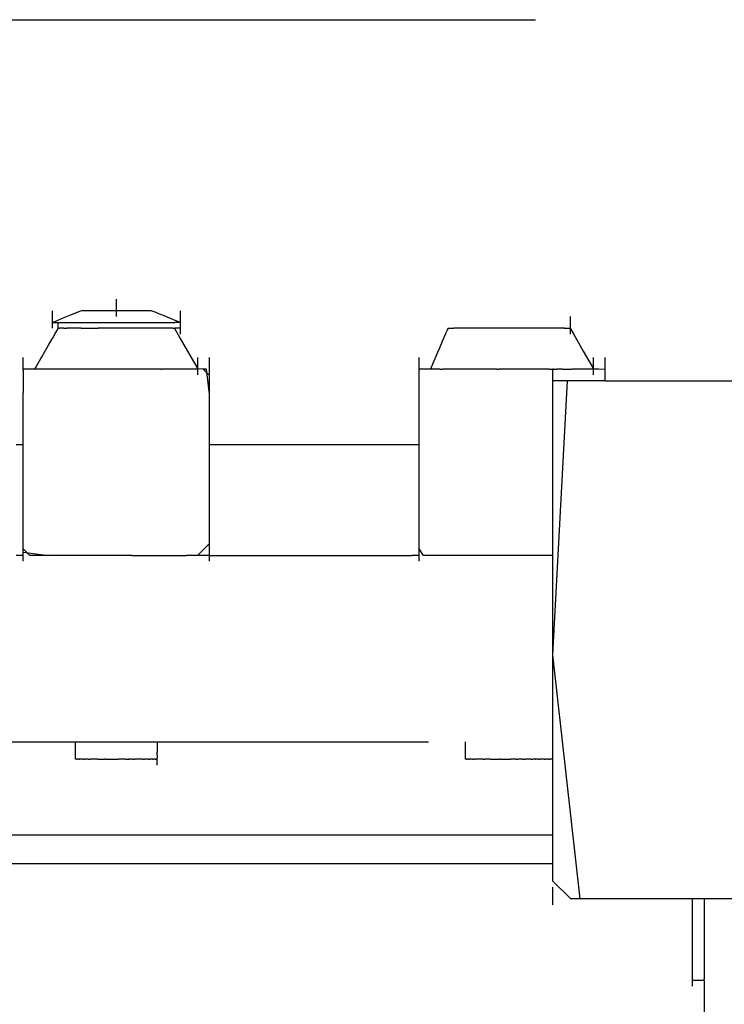
# Model space of a CAD drawing. Extents: x -9320 to 7972, y -5916 to 4429.
# Drawn here: x -4128 to -3957, y -1315 to -1077 of the extents above; entities that cross this region are included whole.
import ezdxf

# ---------------------------------------------------------------- set-up
doc = ezdxf.new("R2010")
doc.units = 0
doc.layers.get('0').update_dxf_attribs({"linetype": 'CONTINUOUS'})

msp = doc.modelspace()

# ---------------------------------------------------------------- linework, layer by layer
for p, q in [((-4143.75, -1076.79), (-4113.8, -1076.79)), ((-4113.8, -1076.79), (-4082.28, -1076.79)), ((-4082.28, -1076.79), (-4052.33, -1076.79)), ((-4052.33, -1076.79), (-4027.07, -1076.79)), ((-4027.07, -1076.79), (-4009.62, -1076.79)), ((-4009.62, -1076.79), (-4003.11, -1076.79)), ((-4104.37, -1144.44), (-4104.37, -1144.3)), ((-4104.37, -1144.83), (-4104.37, -1144.44)), ((-4104.37, -1145.39), (-4104.37, -1144.83)), ((-4104.37, -1146.06), (-4104.37, -1145.39)), ((-4104.37, -1146.76), (-4104.37, -1146.06)), ((-4119.84, -1147.26), (-4119.84, -1147.11)), ((-4119.84, -1147.64), (-4119.84, -1147.26)), ((-4119.84, -1148.21), (-4119.84, -1147.64)), ((-4119.84, -1148.87), (-4119.84, -1148.21)), ((-4115.74, -1148.28), (-4116.91, -1148.75)), ((-4114.63, -1147.84), (-4115.74, -1148.28)), ((-4113.7, -1147.47), (-4114.63, -1147.84)), ((-4113.05, -1147.21), (-4113.7, -1147.47)), ((-4112.81, -1147.11), (-4113.05, -1147.21)), ((-4111.74, -1147.11), (-4112.81, -1147.11)), ((-4109.29, -1147.11), (-4111.74, -1147.11)), ((-4106.56, -1147.11), (-4109.29, -1147.11)), ((-4104.66, -1147.11), (-4106.56, -1147.11)), ((-4104.08, -1147.11), (-4104.66, -1147.11)), ((-4104.37, -1147.42), (-4104.37, -1146.76)), ((-4104.37, -1147.99), (-4104.37, -1147.42)), ((-4104.37, -1148.37), (-4104.37, -1147.99)), ((-4104.37, -1148.52), (-4104.37, -1148.37)), ((-4102.18, -1147.11), (-4104.08, -1147.11)), ((-4099.45, -1147.11), (-4102.18, -1147.11)), ((-4097, -1147.11), (-4099.45, -1147.11)), ((-4095.93, -1147.11), (-4097, -1147.11)), ((-4095.69, -1147.21), (-4095.93, -1147.11)), ((-4095.04, -1147.47), (-4095.69, -1147.21)), ((-4094.11, -1147.84), (-4095.04, -1147.47)), ((-4093, -1148.28), (-4094.11, -1147.84)), ((-4091.83, -1148.75), (-4093, -1148.28)), ((-4088.9, -1147.26), (-4088.9, -1147.11)), ((-4088.9, -1147.64), (-4088.9, -1147.26)), ((-4088.9, -1148.21), (-4088.9, -1147.64)), ((-4088.9, -1148.52), (-4088.9, -1148.21)), ((-4088.9, -1148.66), (-4088.9, -1148.52)), ((-4088.9, -1148.87), (-4088.9, -1148.66)), ((-3994.67, -1148.66), (-3994.67, -1148.52)), ((-3994.67, -1149.05), (-3994.67, -1148.66)), ((-4119.84, -1149.57), (-4119.84, -1148.87)), ((-4119.84, -1149.92), (-4119.84, -1149.57)), ((-4119.6, -1149.83), (-4119.84, -1149.92)), ((-4119.84, -1150.24), (-4119.84, -1149.92)), ((-4119.84, -1149.92), (-4119.75, -1149.92)), ((-4119.84, -1150.8), (-4119.84, -1150.24)), ((-4119.84, -1151.19), (-4119.84, -1150.8)), ((-4119.75, -1149.92), (-4119.17, -1149.92)), ((-4118.95, -1149.57), (-4119.6, -1149.83)), ((-4119.17, -1149.92), (-4119.11, -1149.92)), ((-4119.11, -1149.92), (-4118.44, -1149.92)), ((-4118.02, -1149.19), (-4118.95, -1149.57)), ((-4118.44, -1149.97), (-4118.44, -1149.92)), ((-4118.44, -1149.92), (-4118.2, -1149.92)), ((-4118.44, -1150.1), (-4118.44, -1149.97)), ((-4118.44, -1150.29), (-4118.44, -1150.1)), ((-4118.44, -1150.51), (-4118.44, -1150.29)), ((-4118.44, -1150.74), (-4118.44, -1150.51)), ((-4118.44, -1150.93), (-4118.44, -1150.74)), ((-4118.44, -1150.97), (-4118.44, -1150.93)), ((-4118.44, -1151.15), (-4118.44, -1150.97)), ((-4118.2, -1149.92), (-4117.87, -1149.92)), ((-4116.91, -1148.75), (-4118.02, -1149.19)), ((-4117.87, -1149.92), (-4117.38, -1149.92)), ((-4117.38, -1149.92), (-4117.03, -1149.92)), ((-4117.03, -1149.92), (-4116.93, -1149.92)), ((-4116.93, -1149.92), (-4116.52, -1149.92)), ((-4116.52, -1149.92), (-4116.3, -1149.92)), ((-4116.3, -1149.92), (-4115.39, -1149.92)), ((-4115.39, -1149.92), (-4115.24, -1149.92)), ((-4115.24, -1149.92), (-4114.57, -1149.92)), ((-4114.57, -1149.92), (-4114.28, -1149.92)), ((-4114.28, -1149.92), (-4114.22, -1149.92)), ((-4114.22, -1149.92), (-4114.02, -1149.92)), ((-4114.02, -1149.92), (-4113.48, -1149.92)), ((-4113.48, -1149.92), (-4112.76, -1149.92)), ((-4112.76, -1149.92), (-4111.02, -1149.92)), ((-4111.02, -1149.92), (-4110.94, -1149.92)), ((-4110.94, -1149.92), (-4109.3, -1149.92)), ((-4109.3, -1149.92), (-4108.88, -1149.92)), ((-4108.88, -1149.92), (-4108.59, -1149.92)), ((-4108.59, -1149.92), (-4108.4, -1149.92)), ((-4108.4, -1149.92), (-4108.1, -1149.92)), ((-4108.1, -1149.92), (-4107.13, -1149.92)), ((-4107.13, -1149.92), (-4105.78, -1149.92)), ((-4105.78, -1149.92), (-4105.31, -1149.92)), ((-4105.31, -1149.92), (-4103.67, -1149.92)), ((-4103.67, -1149.92), (-4103.45, -1149.92)), ((-4103.45, -1149.92), (-4102.96, -1149.92)), ((-4102.96, -1149.92), (-4102.77, -1149.92)), ((-4102.77, -1149.92), (-4102.68, -1149.92)), ((-4102.68, -1149.92), (-4101.51, -1149.92)), ((-4101.51, -1149.92), (-4100.53, -1149.92)), ((-4100.53, -1149.92), (-4099.68, -1149.92)), ((-4099.68, -1149.92), (-4098.08, -1149.92)), ((-4098.08, -1149.92), (-4098.05, -1149.92)), ((-4098.05, -1149.92), (-4097.34, -1149.92)), ((-4097.34, -1149.92), (-4097.24, -1149.92)), ((-4097.24, -1149.92), (-4097.19, -1149.92)), ((-4097.19, -1149.92), (-4096.24, -1149.92)), ((-4096.24, -1149.92), (-4095.8, -1149.92)), ((-4095.8, -1149.92), (-4094.88, -1149.92)), ((-4094.88, -1149.92), (-4093.89, -1149.92)), ((-4093.89, -1149.92), (-4093.65, -1149.92)), ((-4093.65, -1149.92), (-4093.12, -1149.92)), ((-4093.12, -1149.92), (-4093.02, -1149.92)), ((-4093.02, -1149.92), (-4092.39, -1149.92)), ((-4092.39, -1149.92), (-4092.27, -1149.92)), ((-4092.27, -1149.92), (-4091.48, -1149.92)), ((-4090.72, -1149.19), (-4091.83, -1148.75)), ((-4091.48, -1149.92), (-4090.98, -1149.92)), ((-4090.98, -1149.92), (-4090.66, -1149.92)), ((-4089.79, -1149.57), (-4090.72, -1149.19)), ((-4090.66, -1149.92), (-4090.31, -1149.92)), ((-4090.31, -1149.92), (-4090.26, -1149.92)), ((-4090.13, -1149.92), (-4090.26, -1149.92)), ((-4089.94, -1149.92), (-4090.13, -1149.92)), ((-4089.72, -1149.92), (-4089.94, -1149.92)), ((-4089.14, -1149.83), (-4089.79, -1149.57)), ((-4089.49, -1149.92), (-4089.72, -1149.92)), ((-4089.26, -1149.92), (-4089.49, -1149.92)), ((-4089.08, -1149.92), (-4089.26, -1149.92)), ((-4088.95, -1149.92), (-4089.14, -1149.83)), ((-4088.95, -1149.92), (-4089.08, -1149.92)), ((-4088.9, -1149.92), (-4088.95, -1149.92)), ((-4088.9, -1149.05), (-4088.9, -1148.87)), ((-4088.9, -1149.57), (-4088.9, -1149.05)), ((-4088.9, -1149.61), (-4088.9, -1149.57)), ((-4088.9, -1149.92), (-4088.9, -1149.61)), ((-4088.9, -1150.24), (-4088.9, -1149.92)), ((-4088.9, -1150.27), (-4088.9, -1150.24)), ((-4088.9, -1150.8), (-4088.9, -1150.27)), ((-4088.9, -1150.93), (-4088.9, -1150.8)), ((-4088.9, -1150.98), (-4088.9, -1150.93)), ((-4088.9, -1151.19), (-4088.9, -1150.98)), ((-3994.69, -1151.33), (-3994.67, -1150.98)), ((-3994.67, -1149.61), (-3994.67, -1149.05)), ((-3994.67, -1150.28), (-3994.67, -1149.61)), ((-3994.67, -1150.98), (-3994.67, -1150.28)), ((-4119.84, -1151.33), (-4119.84, -1151.19)), ((-4119.82, -1153.76), (-4119.15, -1152.57)), ((-4119.15, -1152.57), (-4118.63, -1151.67)), ((-4118.63, -1151.67), (-4118.44, -1151.33)), ((-4118.44, -1151.28), (-4118.44, -1151.15)), ((-4118.44, -1151.33), (-4118.44, -1151.28)), ((-4118.44, -1151.33), (-4118.15, -1151.33)), ((-4118.1, -1151.33), (-4118.15, -1151.33)), ((-4117.5, -1151.33), (-4118.1, -1151.33)), ((-4117.45, -1151.33), (-4117.5, -1151.33)), ((-4117.04, -1151.33), (-4117.45, -1151.33)), ((-4117.04, -1151.33), (-4116.33, -1151.33)), ((-4116.26, -1151.33), (-4116.33, -1151.33)), ((-4114.41, -1151.33), (-4116.26, -1151.33)), ((-4114.35, -1151.33), (-4114.41, -1151.33)), ((-4112.91, -1151.33), (-4114.35, -1151.33)), ((-4112.91, -1151.33), (-4112.26, -1151.33)), ((-4112.26, -1151.33), (-4110.41, -1151.33)), ((-4110.41, -1151.33), (-4108.8, -1151.33)), ((-4108.1, -1151.33), (-4108.8, -1151.33)), ((-4108.04, -1151.33), (-4108.1, -1151.33)), ((-4105.78, -1151.33), (-4108.04, -1151.33)), ((-4105.64, -1151.33), (-4105.78, -1151.33)), ((-4103.45, -1151.33), (-4105.64, -1151.33)), ((-4103.36, -1151.33), (-4103.45, -1151.33)), ((-4102.68, -1151.33), (-4103.36, -1151.33)), ((-4102.57, -1151.33), (-4102.68, -1151.33)), ((-4100.53, -1151.33), (-4102.57, -1151.33)), ((-4100.29, -1151.33), (-4100.53, -1151.33)), ((-4098.08, -1151.33), (-4100.29, -1151.33)), ((-4097.89, -1151.33), (-4098.08, -1151.33)), ((-4097.24, -1151.33), (-4097.89, -1151.33)), ((-4097.15, -1151.33), (-4097.24, -1151.33)), ((-4095.8, -1151.33), (-4097.15, -1151.33)), ((-4095.53, -1151.33), (-4095.8, -1151.33)), ((-4093.89, -1151.33), (-4095.53, -1151.33)), ((-4093.67, -1151.33), (-4093.89, -1151.33)), ((-4093.1, -1151.33), (-4093.67, -1151.33)), ((-4093.05, -1151.33), (-4093.1, -1151.33)), ((-4092.27, -1151.33), (-4093.05, -1151.33)), ((-4092.05, -1151.33), (-4092.27, -1151.33)), ((-4090.98, -1151.33), (-4092.05, -1151.33)), ((-4090.77, -1151.33), (-4090.98, -1151.33)), ((-4090.77, -1151.33), (-4090.31, -1151.33)), ((-4090.31, -1151.33), (-4088.92, -1153.76)), ((-4090.26, -1151.33), (-4090.31, -1151.33)), ((-4090.13, -1151.33), (-4090.26, -1151.33)), ((-4089.94, -1151.33), (-4090.13, -1151.33)), ((-4089.84, -1151.33), (-4089.94, -1151.33)), ((-4089.72, -1151.33), (-4089.84, -1151.33)), ((-4089.49, -1151.33), (-4089.72, -1151.33)), ((-4089.26, -1151.33), (-4089.49, -1151.33)), ((-4089.19, -1151.33), (-4089.26, -1151.33)), ((-4089.08, -1151.33), (-4089.19, -1151.33)), ((-4088.95, -1151.33), (-4089.08, -1151.33)), ((-4088.9, -1151.33), (-4088.95, -1151.33)), ((-4088.9, -1151.33), (-4088.9, -1151.19)), ((-4088.9, -1151.64), (-4088.9, -1151.33)), ((-4088.9, -1152.2), (-4088.9, -1151.64)), ((-4088.9, -1152.59), (-4088.9, -1152.2)), ((-4088.9, -1152.74), (-4088.9, -1152.59)), ((-4025.3, -1153.88), (-4024.73, -1152.57)), ((-4024.73, -1152.57), (-4024.64, -1152.35)), ((-4024.64, -1152.35), (-4024.35, -1151.67)), ((-4024.2, -1151.33), (-4024.35, -1151.67)), ((-4024.35, -1151.67), (-4024.16, -1151.33)), ((-4024.16, -1151.33), (-4023.71, -1151.33)), ((-4023.71, -1151.33), (-4023.1, -1151.33)), ((-4023.1, -1151.33), (-4022.8, -1151.33)), ((-4022.7, -1151.33), (-4022.8, -1151.33)), ((-4022.44, -1151.33), (-4022.7, -1151.33)), ((-4022.07, -1151.33), (-4022.44, -1151.33)), ((-4021.62, -1151.33), (-4022.07, -1151.33)), ((-4021.16, -1151.33), (-4021.62, -1151.33)), ((-4020.71, -1151.33), (-4021.16, -1151.33)), ((-4020.34, -1151.33), (-4020.71, -1151.33)), ((-4020.08, -1151.33), (-4020.34, -1151.33)), ((-4019.98, -1151.33), (-4020.08, -1151.33)), ((-4019.79, -1151.33), (-4019.98, -1151.33)), ((-4019.27, -1151.33), (-4019.79, -1151.33)), ((-4018.52, -1151.33), (-4019.27, -1151.33)), ((-4017.64, -1151.33), (-4018.52, -1151.33)), ((-4016.7, -1151.33), (-4017.64, -1151.33)), ((-4015.82, -1151.33), (-4016.7, -1151.33)), ((-4015.07, -1151.33), (-4015.82, -1151.33)), ((-4014.55, -1151.33), (-4015.07, -1151.33)), ((-4014.36, -1151.33), (-4014.55, -1151.33)), ((-4014.16, -1151.33), (-4014.36, -1151.33)), ((-4013.65, -1151.33), (-4014.16, -1151.33)), ((-4012.9, -1151.33), (-4013.65, -1151.33)), ((-4012.01, -1151.33), (-4012.9, -1151.33)), ((-4011.08, -1151.33), (-4012.01, -1151.33)), ((-4010.19, -1151.33), (-4011.08, -1151.33)), ((-4009.44, -1151.33), (-4010.19, -1151.33)), ((-4008.92, -1151.33), (-4009.44, -1151.33)), ((-4008.73, -1151.33), (-4008.92, -1151.33)), ((-4008.59, -1151.33), (-4008.73, -1151.33)), ((-4008.2, -1151.33), (-4008.59, -1151.33)), ((-4007.64, -1151.33), (-4008.2, -1151.33)), ((-4006.97, -1151.33), (-4007.64, -1151.33)), ((-4006.27, -1151.33), (-4006.97, -1151.33)), ((-4005.61, -1151.33), (-4006.27, -1151.33)), ((-4005.04, -1151.33), (-4005.61, -1151.33)), ((-4004.66, -1151.33), (-4005.04, -1151.33)), ((-4004.51, -1151.33), (-4004.66, -1151.33)), ((-4004.32, -1151.33), (-4004.51, -1151.33)), ((-4003.8, -1151.33), (-4004.32, -1151.33)), ((-4003.05, -1151.33), (-4003.8, -1151.33)), ((-4002.17, -1151.33), (-4003.05, -1151.33)), ((-4001.23, -1151.33), (-4002.17, -1151.33)), ((-4000.34, -1151.33), (-4001.23, -1151.33)), ((-3999.6, -1151.33), (-4000.34, -1151.33)), ((-3999.08, -1151.33), (-3999.6, -1151.33)), ((-3998.89, -1151.33), (-3999.08, -1151.33)), ((-3998.79, -1151.33), (-3998.89, -1151.33)), ((-3998.53, -1151.33), (-3998.79, -1151.33)), ((-3998.16, -1151.33), (-3998.53, -1151.33)), ((-3997.71, -1151.33), (-3998.16, -1151.33)), ((-3997.25, -1151.33), (-3997.71, -1151.33)), ((-3996.8, -1151.33), (-3997.25, -1151.33)), ((-3996.43, -1151.33), (-3996.8, -1151.33)), ((-3996.17, -1151.33), (-3996.43, -1151.33)), ((-3996.07, -1151.33), (-3996.17, -1151.33)), ((-3996.07, -1151.33), (-3995.76, -1151.33)), ((-3995.76, -1151.33), (-3995.13, -1151.33)), ((-3995.13, -1151.33), (-3994.69, -1151.33)), ((-3994.67, -1151.64), (-3994.69, -1151.33)), ((-3994.69, -1151.33), (-3993.91, -1152.66)), ((-3994.67, -1152.2), (-3994.67, -1151.64)), ((-3994.67, -1152.59), (-3994.67, -1152.2)), ((-3994.67, -1152.74), (-3994.67, -1152.59)), ((-3993.91, -1152.66), (-3991.53, -1156.82)), ((-4121.72, -1157.07), (-4120.78, -1155.44)), ((-4120.78, -1155.44), (-4119.89, -1153.88)), ((-4119.89, -1153.88), (-4119.82, -1153.76)), ((-4088.92, -1153.76), (-4086.29, -1158.36)), ((-4026.31, -1156.25), (-4025.96, -1155.44)), ((-4025.96, -1155.44), (-4025.3, -1153.88)), ((-4122.45, -1158.36), (-4121.72, -1157.07)), ((-4027.33, -1158.62), (-4026.66, -1157.07)), ((-4026.66, -1157.07), (-4026.31, -1156.25)), ((-3991.53, -1156.82), (-3989.4, -1160.55)), ((-4126.87, -1158.51), (-4126.87, -1158.36)), ((-4126.87, -1158.9), (-4126.87, -1158.51)), ((-4126.87, -1159.46), (-4126.87, -1158.9)), ((-4126.87, -1160.12), (-4126.87, -1159.46)), ((-4126.87, -1160.82), (-4126.87, -1160.12)), ((-4123.87, -1160.84), (-4123.35, -1159.93)), ((-4123.35, -1159.93), (-4122.6, -1158.62)), ((-4122.6, -1158.62), (-4122.45, -1158.36)), ((-4086.29, -1158.36), (-4084.69, -1161.15)), ((-4084.68, -1158.51), (-4084.68, -1158.36)), ((-4084.68, -1158.9), (-4084.68, -1158.51)), ((-4084.68, -1159.46), (-4084.68, -1158.9)), ((-4084.68, -1160.12), (-4084.68, -1159.46)), ((-4084.68, -1160.82), (-4084.68, -1160.12)), ((-4081.87, -1158.51), (-4081.87, -1158.36)), ((-4081.87, -1158.9), (-4081.87, -1158.51)), ((-4081.87, -1159.46), (-4081.87, -1158.9)), ((-4081.87, -1160.12), (-4081.87, -1159.46)), ((-4081.87, -1160.82), (-4081.87, -1160.12)), ((-4031.23, -1158.51), (-4031.23, -1158.36)), ((-4031.23, -1158.9), (-4031.23, -1158.51)), ((-4031.23, -1159.46), (-4031.23, -1158.9)), ((-4031.23, -1160.12), (-4031.23, -1159.46)), ((-4031.23, -1160.82), (-4031.23, -1160.12)), ((-4028.28, -1160.84), (-4027.98, -1160.15)), ((-4027.98, -1160.15), (-4027.89, -1159.93)), ((-4027.89, -1159.93), (-4027.33, -1158.62)), ((-3989.4, -1160.55), (-3989.13, -1161.18)), ((-3989.04, -1158.51), (-3989.04, -1158.36)), ((-3989.04, -1158.9), (-3989.04, -1158.51)), ((-3989.04, -1159.46), (-3989.04, -1158.9)), ((-3989.04, -1160.12), (-3989.04, -1159.46)), ((-3989.04, -1160.82), (-3989.04, -1160.12)), ((-3986.23, -1158.51), (-3986.23, -1158.36)), ((-3986.23, -1158.9), (-3986.23, -1158.51)), ((-3986.23, -1159.46), (-3986.23, -1158.9)), ((-3986.23, -1160.12), (-3986.23, -1159.46)), ((-3986.23, -1160.82), (-3986.23, -1160.12)), ((-4126.87, -1161.18), (-4126.87, -1160.82)), ((-4126.87, -1161.49), (-4126.87, -1161.18)), ((-4124.06, -1161.18), (-4126.87, -1161.18)), ((-4126.87, -1161.49), (-4126.87, -1162.05)), ((-4126.87, -1162.05), (-4126.87, -1162.44)), ((-4126.87, -1162.44), (-4126.87, -1162.58)), ((-4126.87, -1162.58), (-4126.87, -1166.86)), ((-4124.05, -1161.15), (-4124.06, -1161.18)), ((-4123.47, -1161.18), (-4124.06, -1161.18)), ((-4124.05, -1161.15), (-4123.87, -1160.84)), ((-4123.47, -1161.18), (-4124.05, -1161.15)), ((-4123.38, -1161.18), (-4123.47, -1161.18)), ((-4122.17, -1161.18), (-4123.38, -1161.18)), ((-4122.08, -1161.18), (-4122.17, -1161.18)), ((-4121.26, -1161.18), (-4122.08, -1161.18)), ((-4121.19, -1161.18), (-4121.26, -1161.18)), ((-4120.76, -1161.18), (-4121.19, -1161.18)), ((-4120.71, -1161.18), (-4120.76, -1161.18)), ((-4119.47, -1161.18), (-4120.71, -1161.18)), ((-4119.43, -1161.18), (-4119.47, -1161.18)), ((-4118.49, -1161.18), (-4119.43, -1161.18)), ((-4117.65, -1161.18), (-4118.49, -1161.18)), ((-4117.62, -1161.18), (-4117.65, -1161.18)), ((-4116.71, -1161.18), (-4117.62, -1161.18)), ((-4115.12, -1161.18), (-4116.71, -1161.18)), ((-4113.03, -1161.18), (-4115.12, -1161.18)), ((-4112.08, -1161.18), (-4113.03, -1161.18)), ((-4112.04, -1161.18), (-4112.08, -1161.18)), ((-4109.08, -1161.18), (-4112.04, -1161.18)), ((-4108.98, -1161.18), (-4109.08, -1161.18)), ((-4108.11, -1161.18), (-4108.98, -1161.18)), ((-4106.26, -1161.18), (-4108.11, -1161.18)), ((-4106.19, -1161.18), (-4106.26, -1161.18)), ((-4105.3, -1161.18), (-4106.19, -1161.18)), ((-4105.2, -1161.18), (-4105.3, -1161.18)), ((-4102.47, -1161.18), (-4105.2, -1161.18)), ((-4102.26, -1161.18), (-4102.47, -1161.18)), ((-4099.48, -1161.18), (-4102.26, -1161.18)), ((-4099.32, -1161.18), (-4099.48, -1161.18)), ((-4098.52, -1161.18), (-4099.32, -1161.18)), ((-4098.42, -1161.18), (-4098.52, -1161.18)), ((-4096.72, -1161.18), (-4098.42, -1161.18)), ((-4096.44, -1161.18), (-4096.72, -1161.18)), ((-4096.18, -1161.18), (-4096.44, -1161.18)), ((-4093.94, -1161.18), (-4096.18, -1161.18)), ((-4093.74, -1161.18), (-4093.94, -1161.18)), ((-4093.74, -1161.18), (-4093.54, -1161.18)), ((-4093.04, -1161.18), (-4093.54, -1161.18)), ((-4092.96, -1161.18), (-4093.04, -1161.18)), ((-4091.63, -1161.18), (-4092.96, -1161.18)), ((-4091.38, -1161.18), (-4091.63, -1161.18)), ((-4089.71, -1161.18), (-4091.38, -1161.18)), ((-4089.49, -1161.18), (-4089.71, -1161.18)), ((-4088.89, -1161.18), (-4089.49, -1161.18)), ((-4088.84, -1161.18), (-4088.89, -1161.18)), ((-4088.07, -1161.18), (-4088.84, -1161.18)), ((-4087.86, -1161.18), (-4088.07, -1161.18)), ((-4086.77, -1161.18), (-4087.86, -1161.18)), ((-4086.57, -1161.18), (-4086.77, -1161.18)), ((-4086.09, -1161.18), (-4086.57, -1161.18)), ((-4086.04, -1161.18), (-4086.09, -1161.18)), ((-4085.91, -1161.18), (-4086.04, -1161.18)), ((-4085.72, -1161.18), (-4085.91, -1161.18)), ((-4085.63, -1161.18), (-4085.72, -1161.18)), ((-4085.5, -1161.18), (-4085.63, -1161.18)), ((-4085.27, -1161.18), (-4085.5, -1161.18)), ((-4085.05, -1161.18), (-4085.27, -1161.18)), ((-4084.97, -1161.18), (-4085.05, -1161.18)), ((-4084.86, -1161.18), (-4084.97, -1161.18)), ((-4084.73, -1161.18), (-4084.86, -1161.18)), ((-4084.69, -1161.15), (-4084.73, -1161.18)), ((-4084.73, -1161.18), (-4084.68, -1161.18)), ((-4084.69, -1161.15), (-4084.68, -1160.82)), ((-4083.41, -1161.18), (-4084.69, -1161.15)), ((-4084.68, -1161.18), (-4084.69, -1161.15)), ((-4084.68, -1161.49), (-4084.68, -1161.18)), ((-4084.68, -1162.05), (-4084.68, -1161.49)), ((-4084.68, -1162.44), (-4084.68, -1162.05)), ((-4084.68, -1162.58), (-4084.68, -1162.44)), ((-4082.63, -1161.18), (-4083.41, -1161.18)), ((-4081.87, -1162.72), (-4083.41, -1161.18)), ((-4081.87, -1167.26), (-4082.63, -1161.18)), ((-4081.87, -1161.49), (-4081.87, -1160.82)), ((-4081.87, -1162.05), (-4081.87, -1161.49)), ((-4081.87, -1162.44), (-4081.87, -1162.05)), ((-4081.87, -1162.58), (-4081.87, -1162.44)), ((-4081.87, -1167.26), (-4081.87, -1162.72)), ((-4031.23, -1161.18), (-4031.23, -1160.82)), ((-4028.42, -1161.18), (-4031.23, -1161.18)), ((-4031.23, -1161.49), (-4031.23, -1161.18)), ((-4031.23, -1162.05), (-4031.23, -1161.49)), ((-4031.23, -1162.44), (-4031.23, -1162.05)), ((-4031.23, -1162.58), (-4031.23, -1162.44)), ((-4031.23, -1166.86), (-4031.23, -1162.58)), ((-4028.28, -1160.84), (-4028.42, -1161.18)), ((-4028.38, -1161.18), (-4028.42, -1161.18)), ((-4028.38, -1161.18), (-4028.28, -1160.84)), ((-4028.08, -1161.18), (-4028.38, -1161.18)), ((-4027.93, -1161.18), (-4028.08, -1161.18)), ((-4027.43, -1161.18), (-4027.93, -1161.18)), ((-4027.32, -1161.18), (-4027.43, -1161.18)), ((-4027.02, -1161.18), (-4027.32, -1161.18)), ((-4026.87, -1161.18), (-4027.02, -1161.18)), ((-4026.48, -1161.18), (-4026.87, -1161.18)), ((-4026.21, -1161.18), (-4026.48, -1161.18)), ((-4026.21, -1161.18), (-4025.92, -1161.18)), ((-4025.92, -1161.18), (-4025.55, -1161.18)), ((-4025.26, -1161.18), (-4025.55, -1161.18)), ((-4024.56, -1161.18), (-4025.26, -1161.18)), ((-4024.28, -1161.18), (-4024.56, -1161.18)), ((-4023.89, -1161.18), (-4024.28, -1161.18)), ((-4023.33, -1161.18), (-4023.89, -1161.18)), ((-4022.94, -1161.18), (-4023.33, -1161.18)), ((-4022.87, -1161.18), (-4022.94, -1161.18)), ((-4022.8, -1161.18), (-4022.87, -1161.18)), ((-4022.09, -1161.18), (-4022.8, -1161.18)), ((-4021.98, -1161.18), (-4022.09, -1161.18)), ((-4020.45, -1161.18), (-4021.98, -1161.18)), ((-4019.48, -1161.18), (-4020.45, -1161.18)), ((-4018.63, -1161.18), (-4019.48, -1161.18)), ((-4017.39, -1161.18), (-4018.63, -1161.18)), ((-4017.36, -1161.18), (-4017.39, -1161.18)), ((-4016.98, -1161.18), (-4017.36, -1161.18)), ((-4016.58, -1161.18), (-4016.98, -1161.18)), ((-4015.71, -1161.18), (-4016.58, -1161.18)), ((-4014.19, -1161.18), (-4015.71, -1161.18)), ((-4013.89, -1161.18), (-4014.19, -1161.18)), ((-4012.47, -1161.18), (-4013.89, -1161.18)), ((-4012.47, -1161.18), (-4012.25, -1161.18)), ((-4012.25, -1161.18), (-4011.93, -1161.18)), ((-4011.54, -1161.18), (-4011.93, -1161.18)), ((-4011.3, -1161.18), (-4011.54, -1161.18)), ((-4011.06, -1161.18), (-4011.3, -1161.18)), ((-4010.66, -1161.18), (-4011.06, -1161.18)), ((-4009.72, -1161.18), (-4010.66, -1161.18)), ((-4008.61, -1161.18), (-4009.72, -1161.18)), ((-4008.24, -1161.18), (-4008.61, -1161.18)), ((-4007.44, -1161.18), (-4008.24, -1161.18)), ((-4006.33, -1161.18), (-4007.44, -1161.18)), ((-4005.4, -1161.18), (-4006.33, -1161.18)), ((-4005.24, -1161.18), (-4005.4, -1161.18)), ((-4004.75, -1161.18), (-4005.24, -1161.18)), ((-4004.51, -1161.18), (-4004.75, -1161.18)), ((-4004.32, -1161.18), (-4004.51, -1161.18)), ((-4004.29, -1161.18), (-4004.32, -1161.18)), ((-4003.8, -1161.18), (-4004.29, -1161.18)), ((-4003.05, -1161.18), (-4003.8, -1161.18)), ((-4002.2, -1161.18), (-4003.05, -1161.18)), ((-4002.17, -1161.18), (-4002.2, -1161.18)), ((-4001.23, -1161.18), (-4002.17, -1161.18)), ((-4000.34, -1161.18), (-4001.23, -1161.18)), ((-3999.7, -1161.18), (-4000.34, -1161.18)), ((-3999.7, -1161.18), (-3999.6, -1161.18)), ((-3999.6, -1161.18), (-3999.08, -1161.18)), ((-3999.08, -1161.18), (-3998.89, -1161.18)), ((-3998.89, -1161.32), (-3998.89, -1161.18)), ((-3998.78, -1161.18), (-3998.89, -1161.18)), ((-3998.89, -1161.71), (-3998.89, -1161.32)), ((-3998.89, -1162.27), (-3998.89, -1161.71)), ((-3998.89, -1162.94), (-3998.89, -1162.27)), ((-3998.89, -1163.64), (-3998.89, -1162.94)), ((-3998.69, -1161.18), (-3998.78, -1161.18)), ((-3998.69, -1161.18), (-3998.18, -1161.18)), ((-3998.18, -1161.18), (-3997.9, -1161.18)), ((-3997.43, -1161.18), (-3997.9, -1161.18)), ((-3996.91, -1161.18), (-3997.43, -1161.18)), ((-3996.54, -1161.18), (-3996.91, -1161.18)), ((-3996.54, -1161.18), (-3995.61, -1161.18)), ((-3995.61, -1161.18), (-3994.72, -1161.18)), ((-3994.72, -1161.18), (-3994.34, -1161.18)), ((-3993.97, -1161.18), (-3994.34, -1161.18)), ((-3993.45, -1161.18), (-3993.97, -1161.18)), ((-3993.25, -1161.18), (-3993.45, -1161.18)), ((-3992.62, -1161.18), (-3993.25, -1161.18)), ((-3992.43, -1161.18), (-3992.62, -1161.18)), ((-3991.38, -1161.18), (-3992.43, -1161.18)), ((-3991.13, -1161.18), (-3991.38, -1161.18)), ((-3990.49, -1161.18), (-3991.13, -1161.18)), ((-3990.45, -1161.18), (-3990.49, -1161.18)), ((-3990.4, -1161.18), (-3990.45, -1161.18)), ((-3990.27, -1161.18), (-3990.4, -1161.18)), ((-3990.08, -1161.18), (-3990.27, -1161.18)), ((-3989.86, -1161.18), (-3990.08, -1161.18)), ((-3989.66, -1161.18), (-3989.86, -1161.18)), ((-3989.63, -1161.18), (-3989.66, -1161.18)), ((-3989.41, -1161.18), (-3989.63, -1161.18)), ((-3989.22, -1161.18), (-3989.41, -1161.18)), ((-3989.13, -1161.18), (-3989.22, -1161.18)), ((-3989.09, -1161.18), (-3989.13, -1161.18)), ((-3989.04, -1161.18), (-3989.09, -1161.18)), ((-3989.04, -1161.18), (-3989.04, -1160.82)), ((-3987.77, -1161.18), (-3989.04, -1161.18)), ((-3989.04, -1161.49), (-3989.04, -1161.18)), ((-3989.04, -1162.05), (-3989.04, -1161.49)), ((-3989.04, -1162.44), (-3989.04, -1162.05)), ((-3989.04, -1162.58), (-3989.04, -1162.44)), ((-3986.23, -1161.27), (-3987.77, -1161.18)), ((-3986.23, -1161.27), (-3986.23, -1160.82)), ((-3986.23, -1161.49), (-3986.23, -1161.27)), ((-3986.23, -1161.91), (-3986.23, -1161.49)), ((-3986.23, -1162.05), (-3986.23, -1161.91)), ((-3986.23, -1162.44), (-3986.23, -1162.05)), ((-3986.23, -1162.58), (-3986.23, -1162.44)), ((-3986.23, -1162.82), (-3986.23, -1162.58)), ((-3986.23, -1163.63), (-3986.23, -1162.82)), ((-3998.89, -1163.99), (-3998.89, -1163.64)), ((-3998.89, -1230.19), (-3995.32, -1163.99)), ((-3995.32, -1163.99), (-3998.89, -1163.99)), ((-3998.89, -1164.3), (-3998.89, -1163.99)), ((-3998.89, -1164.86), (-3998.89, -1164.3)), ((-3998.89, -1165.25), (-3998.89, -1164.86)), ((-3998.89, -1165.4), (-3998.89, -1165.25)), ((-3994.59, -1163.99), (-3995.32, -1163.99)), ((-3986.23, -1163.99), (-3994.59, -1163.99)), ((-3986.23, -1163.99), (-3986.23, -1163.63)), ((-3986.23, -1163.99), (-3983.09, -1163.99)), ((-3983.09, -1163.99), (-3966.43, -1163.99)), ((-3966.43, -1163.99), (-3946.69, -1163.99)), ((-4126.87, -1171.34), (-4126.87, -1166.86)), ((-4081.87, -1172.84), (-4081.87, -1167.26)), ((-4031.23, -1179.46), (-4031.23, -1166.86)), ((-3998.89, -1179.79), (-3998.89, -1165.4)), ((-4126.87, -1179.46), (-4126.87, -1171.34)), ((-4081.87, -1179.46), (-4081.87, -1172.84)), ((-4126.87, -1179.46), (-4128.61, -1179.46)), ((-4126.87, -1179.94), (-4126.87, -1179.46)), ((-4080.13, -1179.46), (-4081.87, -1179.46)), ((-4081.87, -1186.27), (-4081.87, -1179.46)), ((-4075.48, -1179.46), (-4080.13, -1179.46)), ((-4068.74, -1179.46), (-4075.48, -1179.46)), ((-4060.75, -1179.46), (-4068.74, -1179.46)), ((-4052.35, -1179.46), (-4060.75, -1179.46)), ((-4044.36, -1179.46), (-4052.35, -1179.46)), ((-4037.62, -1179.46), (-4044.36, -1179.46)), ((-4032.97, -1179.46), (-4037.62, -1179.46)), ((-4031.23, -1179.46), (-4032.97, -1179.46)), ((-4031.23, -1179.94), (-4031.23, -1179.46)), ((-4126.87, -1191.33), (-4126.87, -1179.94)), ((-4031.23, -1194.51), (-4031.23, -1179.94)), ((-3998.89, -1206.18), (-3998.89, -1179.79)), ((-4081.87, -1187.41), (-4081.87, -1186.27)), ((-4081.87, -1200.5), (-4081.87, -1187.41)), ((-4126.87, -1194.51), (-4126.87, -1191.33)), ((-4126.87, -1203.37), (-4126.87, -1194.51)), ((-4031.23, -1203.37), (-4031.23, -1194.51)), ((-4081.87, -1203.32), (-4081.87, -1200.5)), ((-4126.87, -1203.51), (-4126.87, -1203.37)), ((-4084.74, -1206.18), (-4081.87, -1203.32)), ((-4081.87, -1203.37), (-4081.87, -1203.32)), ((-4081.87, -1203.51), (-4081.87, -1203.37)), ((-4031.23, -1203.51), (-4031.23, -1203.37)), ((-4126.87, -1203.9), (-4126.87, -1203.51)), ((-4126.87, -1204.46), (-4126.87, -1203.9)), ((-4126.87, -1204.64), (-4126.87, -1204.46)), ((-4125.33, -1206.18), (-4126.87, -1204.64)), ((-4126.87, -1205.13), (-4126.87, -1204.64)), ((-4126.87, -1205.43), (-4126.87, -1205.13)), ((-4126.87, -1205.43), (-4120.79, -1206.18)), ((-4126.87, -1205.83), (-4126.87, -1205.43)), ((-4081.87, -1203.9), (-4081.87, -1203.51)), ((-4081.87, -1204.46), (-4081.87, -1203.9)), ((-4081.87, -1205.13), (-4081.87, -1204.46)), ((-4081.87, -1205.83), (-4081.87, -1205.13)), ((-4031.23, -1203.9), (-4031.23, -1203.51)), ((-4031.23, -1204.46), (-4031.23, -1203.9)), ((-4031.23, -1204.64), (-4031.23, -1204.46)), ((-4030.13, -1206.18), (-4031.23, -1204.64)), ((-4031.23, -1205.13), (-4031.23, -1204.64)), ((-4031.23, -1205.83), (-4031.23, -1205.13)), ((-4126.87, -1206.18), (-4128.61, -1206.18)), ((-4126.87, -1206.18), (-4126.87, -1205.83)), ((-4126.87, -1206.5), (-4126.87, -1206.18)), ((-4126.87, -1207.06), (-4126.87, -1206.5)), ((-4126.87, -1207.44), (-4126.87, -1207.06)), ((-4126.87, -1207.59), (-4126.87, -1207.44)), ((-4120.79, -1206.18), (-4125.33, -1206.18)), ((-4115.21, -1206.18), (-4120.79, -1206.18)), ((-4101.78, -1206.18), (-4115.21, -1206.18)), ((-4100.64, -1206.18), (-4101.78, -1206.18)), ((-4100.64, -1206.18), (-4087.55, -1206.18)), ((-4084.74, -1206.18), (-4087.55, -1206.18)), ((-4081.87, -1206.18), (-4084.74, -1206.18)), ((-4081.87, -1206.18), (-4081.87, -1205.83)), ((-4081.87, -1206.5), (-4081.87, -1206.18)), ((-4081.87, -1206.18), (-4080.13, -1206.18)), ((-4081.87, -1207.06), (-4081.87, -1206.5)), ((-4081.87, -1207.44), (-4081.87, -1207.06)), ((-4081.87, -1207.59), (-4081.87, -1207.44)), ((-4080.13, -1206.18), (-4075.48, -1206.18)), ((-4075.48, -1206.18), (-4068.74, -1206.18)), ((-4068.74, -1206.18), (-4060.75, -1206.18)), ((-4060.75, -1206.18), (-4052.35, -1206.18)), ((-4052.35, -1206.18), (-4044.36, -1206.18)), ((-4044.36, -1206.18), (-4037.62, -1206.18)), ((-4037.62, -1206.18), (-4032.97, -1206.18)), ((-4031.23, -1206.18), (-4032.97, -1206.18)), ((-4031.23, -1206.18), (-4031.23, -1205.83)), ((-4031.23, -1206.5), (-4031.23, -1206.18)), ((-4031.23, -1207.06), (-4031.23, -1206.5)), ((-4031.23, -1207.44), (-4031.23, -1207.06)), ((-4031.23, -1207.59), (-4031.23, -1207.44)), ((-4022.85, -1206.18), (-4030.13, -1206.18)), ((-4012.38, -1206.18), (-4022.85, -1206.18)), ((-4002.97, -1206.18), (-4012.38, -1206.18)), ((-3998.89, -1206.18), (-4002.97, -1206.18)), ((-3998.89, -1216.19), (-3998.89, -1206.18)), ((-3998.89, -1230.19), (-3998.89, -1216.19)), ((-3992.26, -1289.16), (-3998.89, -1230.19)), ((-3998.89, -1255.41), (-3998.89, -1230.19)), ((-4188.76, -1251.19), (-4114.22, -1251.19)), ((-4114.22, -1252.22), (-4114.22, -1251.19)), ((-4114.22, -1251.19), (-4094.53, -1251.19)), ((-4114.22, -1254.18), (-4114.22, -1252.22)), ((-4094.53, -1251.19), (-4094.53, -1252.22)), ((-4094.53, -1251.19), (-4028.93, -1251.19)), ((-4094.53, -1252.22), (-4094.53, -1252.59)), ((-4094.53, -1252.59), (-4094.53, -1252.74)), ((-4094.53, -1252.74), (-4094.53, -1253.12)), ((-4094.53, -1253.12), (-4094.53, -1253.69)), ((-4019.98, -1252.21), (-4019.98, -1251.19)), ((-4019.98, -1254.16), (-4019.98, -1252.21)), ((-4114.22, -1255.39), (-4114.22, -1254.18)), ((-4114.17, -1255.41), (-4114.22, -1255.39)), ((-4114.04, -1255.41), (-4114.17, -1255.41)), ((-4114.04, -1255.41), (-4113.94, -1255.41)), ((-4113.94, -1255.41), (-4113.85, -1255.41)), ((-4113.63, -1255.41), (-4113.85, -1255.41)), ((-4113.4, -1255.41), (-4113.63, -1255.41)), ((-4113.4, -1255.41), (-4113.29, -1255.41)), ((-4113.29, -1255.41), (-4113.17, -1255.41)), ((-4112.99, -1255.41), (-4113.17, -1255.41)), ((-4112.86, -1255.41), (-4112.99, -1255.41)), ((-4112.83, -1255.41), (-4112.86, -1255.41)), ((-4112.71, -1255.41), (-4112.83, -1255.41)), ((-4112.45, -1255.41), (-4112.71, -1255.41)), ((-4112.45, -1255.41), (-4112.37, -1255.41)), ((-4112.37, -1255.41), (-4112.08, -1255.41)), ((-4111.64, -1255.41), (-4112.08, -1255.41)), ((-4111.17, -1255.41), (-4111.64, -1255.41)), ((-4111.17, -1255.41), (-4111.1, -1255.41)), ((-4111.1, -1255.41), (-4110.73, -1255.41)), ((-4110.35, -1255.41), (-4110.73, -1255.41)), ((-4110.09, -1255.41), (-4110.35, -1255.41)), ((-4110, -1255.41), (-4110.09, -1255.41)), ((-4109.66, -1255.41), (-4110, -1255.41)), ((-4108.82, -1255.41), (-4109.66, -1255.41)), ((-4108.82, -1255.41), (-4108.44, -1255.41)), ((-4108.44, -1255.41), (-4107.91, -1255.41)), ((-4107.91, -1255.41), (-4107.34, -1255.41)), ((-4107.34, -1255.41), (-4107.28, -1255.41)), ((-4106.99, -1255.41), (-4107.28, -1255.41)), ((-4106.99, -1255.41), (-4106.71, -1255.41)), ((-4106.71, -1255.41), (-4105.73, -1255.41)), ((-4105.73, -1255.41), (-4104.37, -1255.41)), ((-4104.37, -1255.41), (-4103.9, -1255.41)), ((-4102.27, -1255.41), (-4103.9, -1255.41)), ((-4102.27, -1255.41), (-4102.03, -1255.41)), ((-4102.03, -1255.41), (-4101.56, -1255.41)), ((-4101.46, -1255.41), (-4101.56, -1255.41)), ((-4101.46, -1255.41), (-4101.4, -1255.41)), ((-4101.4, -1255.41), (-4101.2, -1255.41)), ((-4100.83, -1255.41), (-4101.2, -1255.41)), ((-4100.39, -1255.41), (-4100.83, -1255.41)), ((-4100.39, -1255.41), (-4100.3, -1255.41)), ((-4100.3, -1255.41), (-4099.92, -1255.41)), ((-4099.47, -1255.41), (-4099.92, -1255.41)), ((-4099.08, -1255.41), (-4099.47, -1255.41)), ((-4098.84, -1255.41), (-4099.08, -1255.41)), ((-4098.75, -1255.41), (-4098.84, -1255.41)), ((-4098.66, -1255.41), (-4098.75, -1255.41)), ((-4098.39, -1255.41), (-4098.66, -1255.41)), ((-4098.02, -1255.41), (-4098.39, -1255.41)), ((-4098.02, -1255.41), (-4097.64, -1255.41)), ((-4097.64, -1255.41), (-4097.57, -1255.41)), ((-4097.11, -1255.41), (-4097.57, -1255.41)), ((-4096.66, -1255.41), (-4097.11, -1255.41)), ((-4096.66, -1255.41), (-4096.37, -1255.41)), ((-4096.37, -1255.41), (-4096.29, -1255.41)), ((-4096.03, -1255.41), (-4096.29, -1255.41)), ((-4095.91, -1255.41), (-4096.03, -1255.41)), ((-4095.88, -1255.41), (-4095.91, -1255.41)), ((-4095.75, -1255.41), (-4095.88, -1255.41)), ((-4095.57, -1255.41), (-4095.75, -1255.41)), ((-4095.57, -1255.41), (-4095.45, -1255.41)), ((-4095.45, -1255.41), (-4095.35, -1255.41)), ((-4095.11, -1255.41), (-4095.35, -1255.41)), ((-4094.89, -1255.41), (-4095.11, -1255.41)), ((-4094.89, -1255.41), (-4094.8, -1255.41)), ((-4094.8, -1255.41), (-4094.7, -1255.41)), ((-4094.57, -1255.41), (-4094.7, -1255.41)), ((-4094.53, -1255.39), (-4094.57, -1255.41)), ((-4094.53, -1254.18), (-4094.53, -1253.69)), ((-4094.53, -1254.35), (-4094.53, -1254.18)), ((-4094.53, -1254.35), (-4094.53, -1255.05)), ((-4094.53, -1255.39), (-4094.53, -1255.05)), ((-4094.53, -1255.72), (-4094.53, -1255.39)), ((-4094.53, -1256.28), (-4094.53, -1255.72)), ((-4019.98, -1255.39), (-4019.98, -1254.16)), ((-4019.93, -1255.41), (-4019.98, -1255.39)), ((-4019.81, -1255.41), (-4019.93, -1255.41)), ((-4019.81, -1255.41), (-4019.71, -1255.41)), ((-4019.71, -1255.41), (-4019.62, -1255.41)), ((-4019.4, -1255.41), (-4019.62, -1255.41)), ((-4019.16, -1255.41), (-4019.4, -1255.41)), ((-4019.16, -1255.41), (-4019.07, -1255.41)), ((-4019.07, -1255.41), (-4018.94, -1255.41)), ((-4018.75, -1255.41), (-4018.94, -1255.41)), ((-4018.6, -1255.41), (-4018.75, -1255.41)), ((-4018.58, -1255.41), (-4018.6, -1255.41)), ((-4018.48, -1255.41), (-4018.58, -1255.41)), ((-4018.22, -1255.41), (-4018.48, -1255.41)), ((-4018.22, -1255.41), (-4018.17, -1255.41)), ((-4018.17, -1255.41), (-4017.85, -1255.41)), ((-4017.4, -1255.41), (-4017.85, -1255.41)), ((-4016.92, -1255.41), (-4017.4, -1255.41)), ((-4016.49, -1255.41), (-4016.92, -1255.41)), ((-4016.12, -1255.41), (-4016.49, -1255.41)), ((-4015.88, -1255.41), (-4016.12, -1255.41)), ((-4015.76, -1255.41), (-4015.88, -1255.41)), ((-4015.76, -1255.41), (-4015.32, -1255.41)), ((-4015.32, -1255.41), (-4015.23, -1255.41)), ((-4014, -1255.41), (-4015.23, -1255.41)), ((-4014, -1255.41), (-4013.53, -1255.41)), ((-4013.53, -1255.41), (-4012.64, -1255.41)), ((-4012.64, -1255.41), (-4011.83, -1255.41)), ((-4011.83, -1255.41), (-4011.69, -1255.41)), ((-4011.4, -1255.41), (-4011.69, -1255.41)), ((-4011.4, -1255.41), (-4011.25, -1255.41)), ((-4011.25, -1255.41), (-4010.45, -1255.41)), ((-4010.45, -1255.41), (-4009.56, -1255.41)), ((-4009.56, -1255.41), (-4009.08, -1255.41)), ((-4007.86, -1255.41), (-4009.08, -1255.41)), ((-4007.86, -1255.41), (-4007.76, -1255.41)), ((-4007.76, -1255.41), (-4007.32, -1255.41)), ((-4007.16, -1255.41), (-4007.32, -1255.41)), ((-4006.79, -1255.41), (-4007.16, -1255.41)), ((-4006.23, -1255.41), (-4006.79, -1255.41)), ((-4006.23, -1255.41), (-4005.59, -1255.41)), ((-4005.59, -1255.41), (-4005.57, -1255.41)), ((-4004.86, -1255.41), (-4005.57, -1255.41)), ((-4004.2, -1255.41), (-4004.86, -1255.41)), ((-4004.2, -1255.41), (-4003.72, -1255.41)), ((-4003.64, -1255.41), (-4003.72, -1255.41)), ((-4003.25, -1255.41), (-4003.64, -1255.41)), ((-4003.11, -1255.41), (-4003.25, -1255.41)), ((-4003.11, -1255.41), (-4003.05, -1255.41)), ((-4003.05, -1255.41), (-4003.01, -1255.41)), ((-4002.75, -1255.41), (-4003.01, -1255.41)), ((-4002.38, -1255.41), (-4002.75, -1255.41)), ((-4002.38, -1255.41), (-4002.12, -1255.41)), ((-4002.12, -1255.41), (-4001.93, -1255.41)), ((-4001.47, -1255.41), (-4001.93, -1255.41)), ((-4001.02, -1255.41), (-4001.47, -1255.41)), ((-4001.02, -1255.41), (-4000.83, -1255.41)), ((-4000.83, -1255.41), (-4000.65, -1255.41)), ((-4000.39, -1255.41), (-4000.65, -1255.41)), ((-4000.29, -1255.41), (-4000.39, -1255.41)), ((-4000.24, -1255.41), (-4000.29, -1255.41)), ((-4000.11, -1255.41), (-4000.24, -1255.41)), ((-3999.93, -1255.41), (-4000.11, -1255.41)), ((-3999.93, -1255.41), (-3999.88, -1255.41)), ((-3999.88, -1255.41), (-3999.71, -1255.41)), ((-3999.47, -1255.41), (-3999.71, -1255.41)), ((-3999.23, -1255.41), (-3999.47, -1255.41)), ((-3999.06, -1255.41), (-3999.23, -1255.41)), ((-3998.93, -1255.41), (-3999.06, -1255.41)), ((-3998.89, -1255.41), (-3998.93, -1255.41)), ((-3998.89, -1256.71), (-3998.89, -1255.41)), ((-4094.53, -1256.67), (-4094.53, -1256.28)), ((-4094.53, -1256.82), (-4094.53, -1256.67)), ((-3998.89, -1273.69), (-3998.89, -1256.71)), ((-4226.06, -1273.69), (-4109.47, -1273.69)), ((-4109.47, -1273.69), (-4028.93, -1273.69)), ((-4028.93, -1273.69), (-3998.89, -1273.69)), ((-3998.89, -1280.72), (-3998.89, -1273.69)), ((-4109.47, -1280.72), (-4226.06, -1280.72)), ((-4028.93, -1280.72), (-4109.47, -1280.72)), ((-3998.89, -1280.72), (-4028.93, -1280.72)), ((-3998.89, -1284.87), (-3998.89, -1280.72)), ((-3994.59, -1289.16), (-3998.89, -1284.87)), ((-3998.89, -1286.49), (-3998.89, -1286.35)), ((-3998.89, -1286.88), (-3998.89, -1286.49)), ((-3998.89, -1287.44), (-3998.89, -1286.88)), ((-3998.89, -1288.11), (-3998.89, -1287.44)), ((-3998.89, -1288.81), (-3998.89, -1288.11)), ((-3998.89, -1289.48), (-3998.89, -1288.81)), ((-3998.89, -1290.04), (-3998.89, -1289.48)), ((-3998.89, -1290.43), (-3998.89, -1290.04)), ((-3998.89, -1290.57), (-3998.89, -1290.43)), ((-3992.26, -1289.16), (-3994.59, -1289.16)), ((-3966.43, -1289.16), (-3992.26, -1289.16)), ((-3965.13, -1289.16), (-3966.43, -1289.16)), ((-3965.13, -1289.5), (-3965.13, -1289.16)), ((-3962.32, -1289.16), (-3965.13, -1289.16)), ((-3965.13, -1290.15), (-3965.13, -1289.5)), ((-3965.13, -1290.56), (-3965.13, -1290.15)), ((-3965.13, -1291.05), (-3965.13, -1290.56)), ((-3965.13, -1291.08), (-3965.13, -1291.05)), ((-3965.13, -1292.31), (-3965.13, -1291.08)), ((-3962.32, -1289.16), (-3962.32, -1306.04)), ((-3925.91, -1289.16), (-3962.32, -1289.16)), ((-3965.13, -1292.36), (-3965.13, -1292.31)), ((-3965.13, -1293.32), (-3965.13, -1292.36)), ((-3965.13, -1293.87), (-3965.13, -1293.32)), ((-3965.13, -1293.94), (-3965.13, -1293.87)), ((-3965.13, -1295.66), (-3965.13, -1293.94)), ((-3965.13, -1295.78), (-3965.13, -1295.66)), ((-3965.13, -1297.32), (-3965.13, -1295.78)), ((-3965.13, -1297.38), (-3965.13, -1297.32)), ((-3965.13, -1297.88), (-3965.13, -1297.38)), ((-3965.13, -1297.97), (-3965.13, -1297.88)), ((-3965.13, -1299.54), (-3965.13, -1297.97)), ((-3965.13, -1299.71), (-3965.13, -1299.54)), ((-3965.13, -1301.34), (-3965.13, -1299.71)), ((-3965.13, -1301.45), (-3965.13, -1301.34)), ((-3965.13, -1301.95), (-3965.13, -1301.45)), ((-3965.13, -1302.04), (-3965.13, -1301.95)), ((-3965.13, -1303.44), (-3965.13, -1302.04)), ((-3965.13, -1303.65), (-3965.13, -1303.44)), ((-3965.13, -1305.32), (-3965.13, -1303.65)), ((-3965.13, -1305.49), (-3965.13, -1305.32)), ((-3965.13, -1306.06), (-3965.13, -1305.49)), ((-3965.13, -1306.11), (-3965.13, -1306.06)), ((-3965.13, -1306.19), (-3965.13, -1306.11)), ((-3965.13, -1306.57), (-3965.13, -1306.19)), ((-3965.13, -1306.9), (-3965.13, -1306.57)), ((-3965.13, -1307.07), (-3965.13, -1306.9)), ((-3965.13, -1307.14), (-3965.13, -1307.07)), ((-3965.13, -1307.8), (-3965.13, -1307.14)), ((-3965.13, -1308.19), (-3965.13, -1307.8)), ((-3962.32, -1306.04), (-3962.32, -1306.19)), ((-3962.32, -1306.19), (-3962.32, -1306.57)), ((-3962.32, -1306.57), (-3962.32, -1307.14)), ((-3962.32, -1307.14), (-3962.32, -1307.8)), ((-3962.32, -1307.8), (-3962.32, -1308.5)), ((-3965.13, -1308.34), (-3965.13, -1308.19)), ((-3965.13, -1308.5), (-3965.13, -1308.34)), ((-3965.11, -1308.85), (-3965.13, -1308.5)), ((-3965.13, -1309.17), (-3965.11, -1308.85)), ((-3965.13, -1309.73), (-3965.13, -1309.17)), ((-3965.13, -1310.12), (-3965.13, -1309.73)), ((-3965.13, -1310.26), (-3965.13, -1310.12)), ((-3964.29, -1308.85), (-3965.11, -1308.85)), ((-3962.99, -1308.85), (-3964.29, -1308.85)), ((-3962.32, -1308.85), (-3962.99, -1308.85)), ((-3962.32, -1308.85), (-3962.32, -1308.5)), ((-3962.32, -1308.85), (-3962.32, -1309.17)), ((-3962.32, -1309.17), (-3962.32, -1309.73)), ((-3962.32, -1309.73), (-3962.32, -1310.12)), ((-3962.32, -1310.12), (-3962.32, -1310.26)), ((-3962.32, -1310.26), (-3962.32, -1374.96))]:
    msp.add_line(p, q)

doc.saveas('drawing.dxf')
